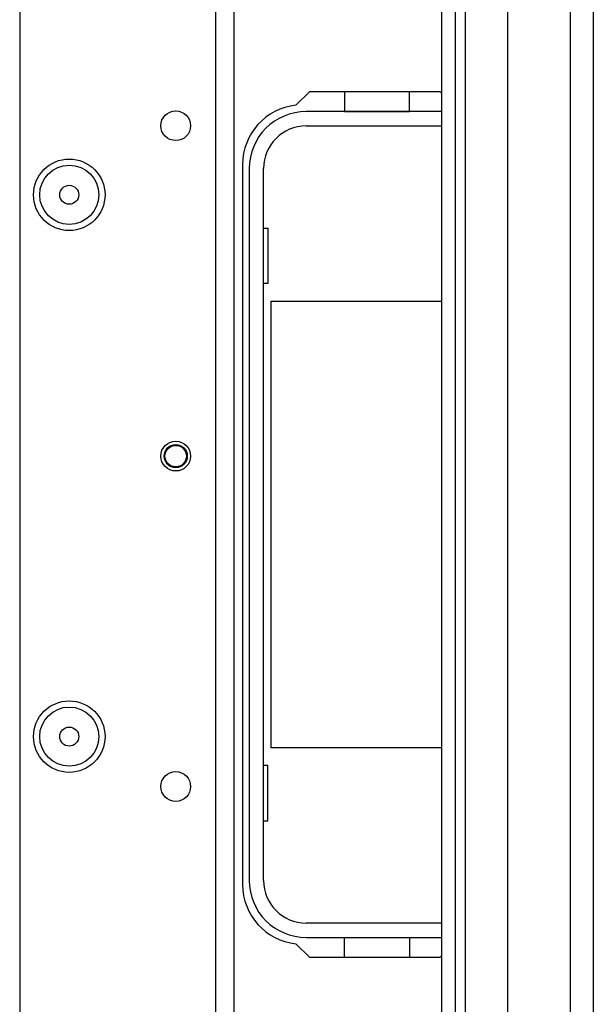
# Model space of a CAD drawing. Units: inches. Extents: x -172 to 90, y -59 to 162.
# Drawn here: x -62 to -58, y -31 to -25 of the extents above; entities that cross this region are included whole.
import ezdxf

# ---------------------------------------------------------------- set-up
doc = ezdxf.new("R2010")
doc.units = ezdxf.units.IN
doc.header["$MEASUREMENT"] = 0
doc.layers.add('TFR-TRI', color=7, linetype='CONTINUOUS')

msp = doc.modelspace()

# ---------------------------------------------------------------- linework, layer by layer
at = {"layer": 'TFR-TRI', "color": 152, "linetype": 'Continuous'}
for p, q in [((-60.5785, -18.8719), (-60.5785, -55.4632)), ((-60.4683, -18.8719), (-60.4683, -55.4632)), ((-61.7439, -22.1789), (-61.7439, -52.1561))]:
    msp.add_line(p, q, dxfattribs=at)
at = {"layer": 'TFR-TRI', "color": 151, "linetype": 'Continuous'}
for p, q in [((-59.1507, -19.3155), (-59.1507, -55.0195)), ((-59.0916, -19.3582), (-59.0916, -54.9768)), ((-59.2294, -54.8226), (-59.2294, -19.5124)), ((-58.4656, -19.5317), (-58.4656, -54.8034)), ((-58.3278, -19.5317), (-58.3278, -54.8034)), ((-58.8396, -19.6104), (-58.8396, -54.7246))]:
    msp.add_line(p, q, dxfattribs=at)
at = {"layer": 'TFR-TRI', "color": 30, "linetype": 'Continuous'}
for p, q in [((-60.0178, -25.2541), (-60.0984, -25.3347)), ((-59.2402, -25.2541), (-60.0178, -25.2541)), ((-59.2294, -25.265), (-59.2402, -25.2541)), ((-60.4164, -25.6872), (-60.4164, -29.9786)), ((-60.0984, -30.331), (-60.0178, -30.4116)), ((-60.0178, -30.4116), (-59.2402, -30.4116)), ((-59.2402, -30.4116), (-59.2294, -30.4008))]:
    msp.add_line(p, q, dxfattribs=at)
at = {"layer": 'TFR-TRI', "color": 12, "linetype": 'Continuous'}
for p, q in [((-59.8104, -25.2541), (-59.8104, -25.3719)), ((-59.4224, -25.3719), (-59.4224, -25.2541)), ((-59.2294, -25.3723), (-60.0374, -25.3723)), ((-59.8104, -25.3719), (-59.4224, -25.3719)), ((-60.0374, -25.4579), (-59.2294, -25.4579)), ((-60.3771, -25.7119), (-60.3771, -29.9539)), ((-60.2914, -29.9539), (-60.2914, -25.7119)), ((-59.2294, -30.2079), (-60.0374, -30.2079)), ((-60.0374, -30.2935), (-59.2294, -30.2935)), ((-59.8104, -30.4116), (-59.8104, -30.2939)), ((-59.8104, -30.2939), (-59.4224, -30.2939)), ((-59.4224, -30.2939), (-59.4224, -30.4116))]:
    msp.add_line(p, q, dxfattribs=at)
at = {"layer": 'TFR-TRI', "color": 215, "linetype": 'Continuous'}
for p, q in [((-60.2914, -26.0679), (-60.2664, -26.0679)), ((-60.2664, -26.0679), (-60.2664, -26.3979)), ((-60.2664, -26.3979), (-60.2914, -26.3979)), ((-60.2464, -26.5029), (-59.2294, -26.5029)), ((-60.2464, -29.1629), (-60.2464, -26.5029)), ((-59.2294, -29.1629), (-60.2464, -29.1629)), ((-60.2664, -29.2679), (-60.2914, -29.2679)), ((-60.2664, -29.5979), (-60.2664, -29.2679)), ((-60.2914, -29.5979), (-60.2664, -29.5979))]:
    msp.add_line(p, q, dxfattribs=at)
at = {"layer": 'TFR-TRI', "color": 152, "linetype": 'Continuous'}
for centre, radius in [((-60.8148, -25.4569), 0.0886), ((-61.4486, -25.8683), 0.213), ((-60.8148, -27.4254), 0.0886), ((-61.4486, -29.0967), 0.213), ((-60.8148, -29.3939), 0.0886)]:
    msp.add_circle(centre, radius, dxfattribs=at)
at = {"layer": 'TFR-TRI', "color": 7, "linetype": 'Continuous'}
for centre, radius in [((-61.4486, -25.8683), 0.1762), ((-61.4486, -25.8683), 0.0565), ((-61.4486, -29.0967), 0.1762), ((-61.4486, -29.0967), 0.0565)]:
    msp.add_circle(centre, radius, dxfattribs=at)
at = {"layer": 'TFR-TRI', "color": 3, "linetype": 'Continuous'}
for radius in [0.0689, 0.064]:
    msp.add_circle((-60.8149, -27.4254), radius, dxfattribs=at)
at = {"layer": 'TFR-TRI', "color": 30, "linetype": 'Continuous'}
for centre, start, end in [((-60.0621, -25.6872), 95.88246, 180), ((-60.0621, -29.9786), 180, 264.11754)]:
    msp.add_arc(centre, 0.3543, start, end, dxfattribs=at)
at = {"layer": 'TFR-TRI', "color": 12, "linetype": 'Continuous'}
for centre, radius, start, end in [((-60.0374, -25.7119), 0.3396, 90, 180), ((-60.0374, -25.7119), 0.254, 90, 180), ((-60.0374, -29.9539), 0.3396, 180, 270), ((-60.0374, -29.9539), 0.254, 180, 270)]:
    msp.add_arc(centre, radius, start, end, dxfattribs=at)

doc.saveas('drawing.dxf')
